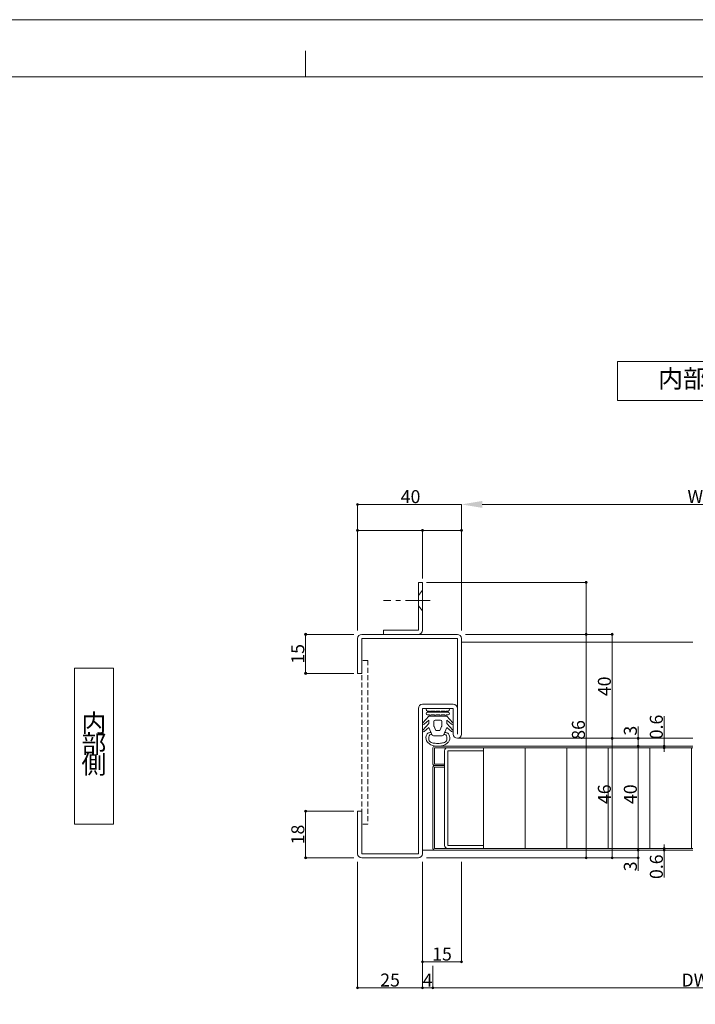
# Model space of a CAD drawing. Units: millimetres. Extents: x 0 to 841, y 0 to 594.
# Drawn here: x 315 to 575, y 215 to 594 of the extents above; entities that cross this region are included whole.
import ezdxf
from ezdxf.enums import TextEntityAlignment as Align

# ---------------------------------------------------------------- set-up
doc = ezdxf.new("R2010")
doc.units = ezdxf.units.MM
doc.header["$LTSCALE"] = 0.3
doc.linetypes.add('CENTER', pattern=[50.8, 31.75, -6.35, 6.35, -6.35])
doc.linetypes.add('HIDDEN', pattern=[9.525, 6.35, -3.175])
doc.layers.add('01_仮想線', color=251, linetype='Continuous', lineweight=13, plot=False)
for name, color, linetype, lineweight in [('02_図枠', 7, 'Continuous', 13), ('03_枠(実線)', 3, 'Continuous', 13), ('04_枠(破線)', 3, 'HIDDEN', 13), ('05_枠(一点鎖線)', 3, 'CENTER', 13), ('11_金物(実線)', 2, 'Continuous', 13), ('20_文字', 6, 'Continuous', 13)]:
    doc.layers.add(name, color=color, linetype=linetype, lineweight=lineweight)
doc.layers.add('23', color=134, linetype='Continuous')
doc.layers.add('24', color=5, linetype='Continuous')
doc.styles.get("Standard").update_dxf_attribs({"font": 'arial.ttf'})
doc.styles.add('文字', font='romans.shx', dxfattribs={"width": 0.7, "bigfont": 'extfont2.shx'})
doc.dimstyles.get("Standard").update_dxf_attribs({"dimtxt": 0.18, "dimasz": 0.18, "dimexe": 0.18, "dimexo": 0.0625, "dimgap": 0.09, "dimtad": 0, "dimtih": 1, "dimtoh": 1, "dimdec": 4, "dimzin": 0, "dimdsep": 46, "dimtxsty": 'Standard', "dimcen": 0.09, "dimadec": 0, "dimazin": 0, "dimtfac": 1, "dimtdec": 4, "dimtofl": 0, "dimtmove": 0, "dimatfit": 3, "dimfxl": 1, "dimtolj": 1, "dimtzin": 0, "dimarcsym": 0})

# ---------------------------------------------------------------- blocks, each defined once
blk = doc.blocks.new('_Origin2')
at = {"color": 0, "linetype": 'ByBlock', "lineweight": -2}
blk.add_line((-0.5, 0), (-1, 0), dxfattribs=at)
for radius in [0.5, 0.25]:
    blk.add_circle((0, 0), radius, dxfattribs=at)
blk = doc.blocks.new('*D41')
at = {"color": 1, "linetype": 'Continuous', "lineweight": 13, "transparency": 16777216}
for p, q in [((443.5, 357.5), (425, 357.5)), ((425, 356.7), (425, 343.3)), ((443.5, 342.5), (425, 342.5))]:
    blk.add_line(p, q, dxfattribs=at)
at = {"layer": 'Defpoints', "color": 0, "linetype": 'Continuous', "transparency": 16777216}
for p in [(445, 357.5), (425, 342.5), (445, 342.5)]:
    blk.add_point(p, dxfattribs=at)
at = {"color": 1, "linetype": 'Continuous', "lineweight": 13, "transparency": 16777216, "xscale": 0.8, "yscale": 0.8, "zscale": 0.8}
for p, rotation in [((425, 357.5), 90), ((425, 342.5), 270)]:
    blk.add_blockref('_Origin2', p, dxfattribs=dict(at, rotation=rotation))
at = {"color": 3, "linetype": 'Continuous', "lineweight": 13, "transparency": 16777216, "insert": (422, 350), "char_height": 5, "attachment_point": 5, "rotation": 90, "style": '文字'}
blk.add_mtext('\\A1;15', dxfattribs=at)
blk = doc.blocks.new('*D42')
at = {"color": 1, "linetype": 'Continuous', "lineweight": 13, "transparency": 16777216}
for p, q in [((443.5, 289.5), (425, 289.5)), ((425, 288.7), (425, 272.3)), ((443.5, 271.5), (425, 271.5))]:
    blk.add_line(p, q, dxfattribs=at)
at = {"layer": 'Defpoints', "color": 0, "linetype": 'Continuous', "transparency": 16777216}
for p in [(445, 289.5), (425, 271.5), (445, 271.5)]:
    blk.add_point(p, dxfattribs=at)
at = {"color": 1, "linetype": 'Continuous', "lineweight": 13, "transparency": 16777216, "xscale": 0.8, "yscale": 0.8, "zscale": 0.8}
for p, rotation in [((425, 289.5), 90), ((425, 271.5), 270)]:
    blk.add_blockref('_Origin2', p, dxfattribs=dict(at, rotation=rotation))
at = {"color": 3, "linetype": 'Continuous', "lineweight": 13, "transparency": 16777216, "insert": (422, 280.5), "char_height": 5, "attachment_point": 5, "rotation": 90, "style": '文字'}
blk.add_mtext('\\A1;18', dxfattribs=at)
blk = doc.blocks.new('*D45')
at = {"color": 1, "linetype": 'Continuous', "lineweight": 13, "transparency": 16777216}
for p, q in [((445, 359), (445, 397.5)), ((445.8, 397.5), (469.2, 397.5)), ((470, 379), (470, 397.5))]:
    blk.add_line(p, q, dxfattribs=at)
at = {"layer": 'Defpoints', "color": 0, "linetype": 'Continuous', "transparency": 16777216}
for p in [(470, 397.5), (470, 377.5), (445, 357.5)]:
    blk.add_point(p, dxfattribs=at)
at = {"color": 1, "linetype": 'Continuous', "lineweight": 13, "transparency": 16777216, "xscale": 0.8, "yscale": 0.8, "zscale": 0.8, "rotation": 180}
blk.add_blockref('_Origin2', (445, 397.5), dxfattribs=at)
at = {"color": 1, "linetype": 'Continuous', "lineweight": 13, "transparency": 16777216, "xscale": 0.8, "yscale": 0.8, "zscale": 0.8}
blk.add_blockref('_Origin2', (470, 397.5), dxfattribs=at)
blk = doc.blocks.new('*D46')
at = {"color": 1, "linetype": 'Continuous', "lineweight": 13, "transparency": 16777216}
for p, q in [((470, 379), (470, 397.5)), ((470.8, 397.5), (484.2, 397.5)), ((485, 359), (485, 397.5))]:
    blk.add_line(p, q, dxfattribs=at)
at = {"layer": 'Defpoints', "color": 0, "linetype": 'Continuous', "transparency": 16777216}
for p in [(485, 397.5), (470, 377.5), (485, 357.5)]:
    blk.add_point(p, dxfattribs=at)
at = {"color": 1, "linetype": 'Continuous', "lineweight": 13, "transparency": 16777216, "xscale": 0.8, "yscale": 0.8, "zscale": 0.8, "rotation": 180}
blk.add_blockref('_Origin2', (470, 397.5), dxfattribs=at)
at = {"color": 1, "linetype": 'Continuous', "lineweight": 13, "transparency": 16777216, "xscale": 0.8, "yscale": 0.8, "zscale": 0.8}
blk.add_blockref('_Origin2', (485, 397.5), dxfattribs=at)
blk = doc.blocks.new('*D47')
at = {"color": 1, "linetype": 'Continuous', "lineweight": 13, "transparency": 16777216}
for p, q in [((445, 359), (445, 407.5)), ((445.8, 407.5), (485, 407.5)), ((485, 359), (485, 407.5))]:
    blk.add_line(p, q, dxfattribs=at)
at = {"layer": 'Defpoints', "color": 0, "linetype": 'Continuous', "transparency": 16777216}
for p in [(485, 407.5), (445, 357.5), (485, 357.5)]:
    blk.add_point(p, dxfattribs=at)
at = {"color": 1, "linetype": 'Continuous', "lineweight": 13, "transparency": 16777216, "xscale": 0.8, "yscale": 0.8, "zscale": 0.8, "rotation": 180}
blk.add_blockref('_Origin2', (445, 407.5), dxfattribs=at)
at = {"color": 3, "linetype": 'Continuous', "lineweight": 13, "transparency": 16777216, "insert": (465.4, 410.5), "char_height": 5, "attachment_point": 5, "style": '文字'}
blk.add_mtext('\\A1;40', dxfattribs=at)
blk = doc.blocks.new('_None')
blk = doc.blocks.new('*D48')
at = {"color": 1, "linetype": 'Continuous', "lineweight": 13, "transparency": 16777216}
for p, q in [((485, 359), (485, 407.5)), ((493, 407.5), (657, 407.5)), ((665, 359), (665, 407.5))]:
    blk.add_line(p, q, dxfattribs=at)
at = {"color": 1, "linetype": 'Continuous', "transparency": 16777216}
for points in [[(493, 408.83), (493, 406.17), (485, 407.5)], [(657, 408.83), (657, 406.17), (665, 407.5)]]:
    blk.add_solid(points, dxfattribs=at)
at = {"layer": 'Defpoints', "color": 0, "linetype": 'Continuous', "transparency": 16777216}
for p in [(665, 407.5), (485, 357.5), (665, 357.5)]:
    blk.add_point(p, dxfattribs=at)
at = {"color": 3, "linetype": 'Continuous', "lineweight": 13, "transparency": 16777216, "insert": (575, 410.5), "char_height": 5, "attachment_point": 5, "style": '文字'}
blk.add_mtext('\\A1;W', dxfattribs=at)
blk = doc.blocks.new('*D52')
at = {"color": 1, "linetype": 'Continuous', "lineweight": 13, "transparency": 16777216}
for p, q in [((470, 270), (470, 231.5)), ((485, 270), (485, 231.5)), ((470.8, 231.5), (484.2, 231.5))]:
    blk.add_line(p, q, dxfattribs=at)
at = {"layer": 'Defpoints', "color": 0, "linetype": 'Continuous', "transparency": 16777216}
for p in [(470, 271.5), (485, 271.5), (485, 231.5)]:
    blk.add_point(p, dxfattribs=at)
at = {"color": 1, "linetype": 'Continuous', "lineweight": 13, "transparency": 16777216, "xscale": 0.8, "yscale": 0.8, "zscale": 0.8, "rotation": 180}
blk.add_blockref('_Origin2', (470, 231.5), dxfattribs=at)
at = {"color": 1, "linetype": 'Continuous', "lineweight": 13, "transparency": 16777216, "xscale": 0.8, "yscale": 0.8, "zscale": 0.8}
blk.add_blockref('_Origin2', (485, 231.5), dxfattribs=at)
at = {"color": 3, "linetype": 'Continuous', "lineweight": 13, "transparency": 16777216, "insert": (477.5, 234.5), "char_height": 5, "attachment_point": 5, "style": '文字'}
blk.add_mtext('\\A1;15', dxfattribs=at)
blk = doc.blocks.new('*D54')
at = {"color": 1, "linetype": 'Continuous', "lineweight": 13, "transparency": 16777216}
for p, q in [((445, 270), (445, 221.5)), ((470, 270), (470, 221.5)), ((445.8, 221.5), (469.2, 221.5))]:
    blk.add_line(p, q, dxfattribs=at)
at = {"layer": 'Defpoints', "color": 0, "linetype": 'Continuous', "transparency": 16777216}
for p in [(445, 271.5), (470, 271.5), (470, 221.5)]:
    blk.add_point(p, dxfattribs=at)
at = {"color": 1, "linetype": 'Continuous', "lineweight": 13, "transparency": 16777216, "xscale": 0.8, "yscale": 0.8, "zscale": 0.8, "rotation": 180}
blk.add_blockref('_Origin2', (445, 221.5), dxfattribs=at)
at = {"color": 1, "linetype": 'Continuous', "lineweight": 13, "transparency": 16777216, "xscale": 0.8, "yscale": 0.8, "zscale": 0.8}
blk.add_blockref('_Origin2', (470, 221.5), dxfattribs=at)
at = {"color": 3, "linetype": 'Continuous', "lineweight": 13, "transparency": 16777216, "insert": (457.5, 224.5), "char_height": 5, "attachment_point": 5, "style": '文字'}
blk.add_mtext('\\A1;25', dxfattribs=at)
blk = doc.blocks.new('*D55')
at = {"color": 1, "linetype": 'Continuous', "lineweight": 13, "transparency": 16777216}
for p, q in [((470, 260), (470, 221.5)), ((474, 230), (474, 221.5)), ((470.8, 221.5), (473.2, 221.5))]:
    blk.add_line(p, q, dxfattribs=at)
at = {"layer": 'Defpoints', "color": 0, "linetype": 'Continuous', "transparency": 16777216}
for p in [(470, 261.5), (474, 231.5), (474, 221.5)]:
    blk.add_point(p, dxfattribs=at)
at = {"color": 1, "linetype": 'Continuous', "lineweight": 13, "transparency": 16777216, "xscale": 0.8, "yscale": 0.8, "zscale": 0.8, "rotation": 180}
blk.add_blockref('_Origin2', (470, 221.5), dxfattribs=at)
at = {"color": 1, "linetype": 'Continuous', "lineweight": 13, "transparency": 16777216, "xscale": 0.8, "yscale": 0.8, "zscale": 0.8}
blk.add_blockref('_Origin2', (474, 221.5), dxfattribs=at)
at = {"color": 3, "linetype": 'Continuous', "lineweight": 13, "transparency": 16777216, "insert": (472, 224.5), "char_height": 5, "attachment_point": 5, "style": '文字'}
blk.add_mtext('\\A1;4', dxfattribs=at)
blk = doc.blocks.new('*D56')
at = {"color": 1, "linetype": 'Continuous', "lineweight": 13, "transparency": 16777216}
for p, q in [((474, 230), (474, 221.5)), ((676, 230), (676, 221.5)), ((474.8, 221.5), (675.2, 221.5))]:
    blk.add_line(p, q, dxfattribs=at)
at = {"layer": 'Defpoints', "color": 0, "linetype": 'Continuous', "transparency": 16777216}
for p in [(474, 231.5), (676, 231.5), (676, 221.5)]:
    blk.add_point(p, dxfattribs=at)
at = {"color": 1, "linetype": 'Continuous', "lineweight": 13, "transparency": 16777216, "xscale": 0.8, "yscale": 0.8, "zscale": 0.8, "rotation": 180}
blk.add_blockref('_Origin2', (474, 221.5), dxfattribs=at)
at = {"color": 1, "linetype": 'Continuous', "lineweight": 13, "transparency": 16777216, "xscale": 0.8, "yscale": 0.8, "zscale": 0.8}
blk.add_blockref('_Origin2', (676, 221.5), dxfattribs=at)
at = {"color": 3, "linetype": 'Continuous', "lineweight": 13, "transparency": 16777216, "insert": (575, 224.5), "char_height": 5, "attachment_point": 5, "style": '文字'}
blk.add_mtext('\\A1;DW', dxfattribs=at)
blk = doc.blocks.new('*D59')
at = {"color": 1, "linetype": 'Continuous', "lineweight": 13, "transparency": 16777216}
for p, q in [((563, 315.3), (563, 326.03)), ((571.5, 314.5), (563, 314.5)), ((563, 313.9), (563, 314.5)), ((572, 313.9), (563, 313.9)), ((563, 313.1), (563, 312.3))]:
    blk.add_line(p, q, dxfattribs=at)
at = {"layer": 'Defpoints', "color": 0, "linetype": 'Continuous', "transparency": 16777216}
for p in [(573, 314.5), (563, 313.9), (573.5, 313.9)]:
    blk.add_point(p, dxfattribs=at)
at = {"color": 1, "linetype": 'Continuous', "lineweight": 13, "transparency": 16777216, "xscale": 0.8, "yscale": 0.8, "zscale": 0.8}
for p, rotation in [((563, 314.5), 270), ((563, 313.9), 90)]:
    blk.add_blockref('_Origin2', p, dxfattribs=dict(at, rotation=rotation))
at = {"color": 3, "linetype": 'Continuous', "lineweight": 13, "transparency": 16777216, "insert": (560, 321.87), "char_height": 5, "attachment_point": 5, "rotation": 90, "style": '文字'}
blk.add_mtext('\\A1;0.6', dxfattribs=at)
blk = doc.blocks.new('*D60')
at = {"color": 1, "linetype": 'Continuous', "lineweight": 13, "transparency": 16777216}
for p, q in [((563, 275.9), (563, 276.7)), ((572, 275.1), (563, 275.1)), ((563, 275.1), (563, 274.5)), ((571.5, 274.5), (563, 274.5)), ((563, 273.7), (563, 263.93))]:
    blk.add_line(p, q, dxfattribs=at)
at = {"layer": 'Defpoints', "color": 0, "linetype": 'Continuous', "transparency": 16777216}
for p in [(563, 274.5), (573, 274.5), (573.5, 275.1)]:
    blk.add_point(p, dxfattribs=at)
at = {"color": 1, "linetype": 'Continuous', "lineweight": 13, "transparency": 16777216, "xscale": 0.8, "yscale": 0.8, "zscale": 0.8}
for p, rotation in [((563, 275.1), 270), ((563, 274.5), 90)]:
    blk.add_blockref('_Origin2', p, dxfattribs=dict(at, rotation=rotation))
at = {"color": 3, "linetype": 'Continuous', "lineweight": 13, "transparency": 16777216, "insert": (560, 268.09), "char_height": 5, "attachment_point": 5, "rotation": 90, "style": '文字'}
blk.add_mtext('\\A1;0.6', dxfattribs=at)
blk = doc.blocks.new('*D61')
at = {"color": 1, "linetype": 'Continuous', "lineweight": 13, "transparency": 16777216}
for p, q in [((491.5, 274.5), (553, 274.5)), ((553, 273.7), (553, 272.3)), ((471.5, 271.5), (553, 271.5)), ((553, 271.5), (553, 266.57))]:
    blk.add_line(p, q, dxfattribs=at)
at = {"layer": 'Defpoints', "color": 0, "linetype": 'Continuous', "transparency": 16777216}
for p in [(490, 274.5), (470, 271.5), (553, 271.5)]:
    blk.add_point(p, dxfattribs=at)
at = {"color": 1, "linetype": 'Continuous', "lineweight": 13, "transparency": 16777216, "xscale": 0.8, "yscale": 0.8, "zscale": 0.8}
for p, rotation in [((553, 274.5), 90), ((553, 271.5), 270)]:
    blk.add_blockref('_Origin2', p, dxfattribs=dict(at, rotation=rotation))
at = {"color": 3, "linetype": 'Continuous', "lineweight": 13, "transparency": 16777216, "insert": (550, 268.24), "char_height": 5, "attachment_point": 5, "rotation": 90, "style": '文字'}
blk.add_mtext('\\A1;3', dxfattribs=at)
blk = doc.blocks.new('*D62')
at = {"color": 1, "linetype": 'Continuous', "lineweight": 13, "transparency": 16777216}
for p, q in [((491.5, 314.5), (553, 314.5)), ((553, 313.7), (553, 275.3)), ((471.5, 274.5), (553, 274.5))]:
    blk.add_line(p, q, dxfattribs=at)
at = {"layer": 'Defpoints', "color": 0, "linetype": 'Continuous', "transparency": 16777216}
for p in [(490, 314.5), (470, 274.5), (553, 274.5)]:
    blk.add_point(p, dxfattribs=at)
at = {"color": 1, "linetype": 'Continuous', "lineweight": 13, "transparency": 16777216, "xscale": 0.8, "yscale": 0.8, "zscale": 0.8}
for p, rotation in [((553, 314.5), 90), ((553, 274.5), 270)]:
    blk.add_blockref('_Origin2', p, dxfattribs=dict(at, rotation=rotation))
at = {"color": 3, "linetype": 'Continuous', "lineweight": 13, "transparency": 16777216, "insert": (550, 296), "char_height": 5, "attachment_point": 5, "rotation": 90, "style": '文字'}
blk.add_mtext('\\A1;40', dxfattribs=at)
blk = doc.blocks.new('*D63')
at = {"color": 1, "linetype": 'Continuous', "lineweight": 13, "transparency": 16777216}
for p, q in [((553, 317.5), (553, 322.1)), ((477.4, 314.5), (553, 314.5)), ((491.5, 317.5), (553, 317.5)), ((553, 315.3), (553, 316.7))]:
    blk.add_line(p, q, dxfattribs=at)
at = {"layer": 'Defpoints', "color": 0, "linetype": 'Continuous', "transparency": 16777216}
for p in [(475.9, 314.5), (490, 317.5), (553, 314.5)]:
    blk.add_point(p, dxfattribs=at)
at = {"color": 1, "linetype": 'Continuous', "lineweight": 13, "transparency": 16777216, "xscale": 0.8, "yscale": 0.8, "zscale": 0.8}
for p, rotation in [((553, 317.5), 90), ((553, 314.5), 270)]:
    blk.add_blockref('_Origin2', p, dxfattribs=dict(at, rotation=rotation))
at = {"color": 3, "linetype": 'Continuous', "lineweight": 13, "transparency": 16777216, "insert": (550, 320.44), "char_height": 5, "attachment_point": 5, "rotation": 90, "style": '文字'}
blk.add_mtext('\\A1;3', dxfattribs=at)
blk = doc.blocks.new('*D64')
at = {"color": 1, "linetype": 'Continuous', "lineweight": 13, "transparency": 16777216}
for p, q in [((484.9, 317.5), (543, 317.5)), ((543, 316.7), (543, 272.3)), ((471.5, 271.5), (543, 271.5))]:
    blk.add_line(p, q, dxfattribs=at)
at = {"layer": 'Defpoints', "color": 0, "linetype": 'Continuous', "transparency": 16777216}
for p in [(483.4, 317.5), (470, 271.5), (543, 271.5)]:
    blk.add_point(p, dxfattribs=at)
at = {"color": 1, "linetype": 'Continuous', "lineweight": 13, "transparency": 16777216, "xscale": 0.8, "yscale": 0.8, "zscale": 0.8}
for p, rotation in [((543, 317.5), 90), ((543, 271.5), 270)]:
    blk.add_blockref('_Origin2', p, dxfattribs=dict(at, rotation=rotation))
at = {"color": 3, "linetype": 'Continuous', "lineweight": 13, "transparency": 16777216, "insert": (540, 296), "char_height": 5, "attachment_point": 5, "rotation": 90, "style": '文字'}
blk.add_mtext('\\A1;46', dxfattribs=at)
blk = doc.blocks.new('*D65')
at = {"color": 1, "linetype": 'Continuous', "lineweight": 13, "transparency": 16777216}
for p, q in [((486.5, 357.5), (543, 357.5)), ((543, 356.7), (543, 318.3)), ((484.9, 317.5), (543, 317.5))]:
    blk.add_line(p, q, dxfattribs=at)
at = {"layer": 'Defpoints', "color": 0, "linetype": 'Continuous', "transparency": 16777216}
for p in [(485, 357.5), (483.4, 317.5), (543, 317.5)]:
    blk.add_point(p, dxfattribs=at)
at = {"color": 1, "linetype": 'Continuous', "lineweight": 13, "transparency": 16777216, "xscale": 0.8, "yscale": 0.8, "zscale": 0.8}
for p, rotation in [((543, 357.5), 90), ((543, 317.5), 270)]:
    blk.add_blockref('_Origin2', p, dxfattribs=dict(at, rotation=rotation))
at = {"color": 3, "linetype": 'Continuous', "lineweight": 13, "transparency": 16777216, "insert": (540, 337.5), "char_height": 5, "attachment_point": 5, "rotation": 90, "style": '文字'}
blk.add_mtext('\\A1;40', dxfattribs=at)
blk = doc.blocks.new('*D66')
at = {"color": 1, "linetype": 'Continuous', "lineweight": 13, "transparency": 16777216}
for p, q in [((486.5, 357.5), (533, 357.5)), ((533, 356.7), (533, 272.3)), ((471.5, 271.5), (533, 271.5))]:
    blk.add_line(p, q, dxfattribs=at)
at = {"layer": 'Defpoints', "color": 0, "linetype": 'Continuous', "transparency": 16777216}
for p in [(485, 357.5), (470, 271.5), (533, 271.5)]:
    blk.add_point(p, dxfattribs=at)
at = {"color": 1, "linetype": 'Continuous', "lineweight": 13, "transparency": 16777216, "xscale": 0.8, "yscale": 0.8, "zscale": 0.8}
for p, rotation in [((533, 357.5), 90), ((533, 271.5), 270)]:
    blk.add_blockref('_Origin2', p, dxfattribs=dict(at, rotation=rotation))
at = {"color": 3, "linetype": 'Continuous', "lineweight": 13, "transparency": 16777216, "insert": (530, 320.73), "char_height": 5, "attachment_point": 5, "rotation": 90, "style": '文字'}
blk.add_mtext('\\A1;86', dxfattribs=at)
blk = doc.blocks.new('*D67')
at = {"color": 1, "linetype": 'Continuous', "lineweight": 13, "transparency": 16777216}
for p, q in [((471.5, 377.5), (533, 377.5)), ((533, 376.7), (533, 358.3)), ((486.5, 357.5), (533, 357.5))]:
    blk.add_line(p, q, dxfattribs=at)
at = {"layer": 'Defpoints', "color": 0, "linetype": 'Continuous', "transparency": 16777216}
for p in [(470, 377.5), (485, 357.5), (533, 357.5)]:
    blk.add_point(p, dxfattribs=at)
at = {"color": 1, "linetype": 'Continuous', "lineweight": 13, "transparency": 16777216, "xscale": 0.8, "yscale": 0.8, "zscale": 0.8}
for p, rotation in [((533, 377.5), 90), ((533, 357.5), 270)]:
    blk.add_blockref('_Origin2', p, dxfattribs=dict(at, rotation=rotation))
at = {"color": 3, "linetype": 'Continuous', "lineweight": 13, "transparency": 16777216, "insert": (530, 367.5), "char_height": 5, "attachment_point": 5, "rotation": 90, "style": '文字'}
blk.add_mtext('\\A1;\u3000', dxfattribs=at)
blk = doc.blocks.new('A$C7E2D602C')
at = {"layer": '11_金物(実線)'}
for points in [[(8.69, 9.4), (6.16, 11.69)], [(8.96, 0.11), (11.49, 2.4), (11.49, 9.4), (8.96, 11.69)], [(3.99, 7.6), (3.99, 4.2)], [(5.59, 11.14), (7.19, 9.4), (4.25, 8.04)], [(8.39, 11.14), (9.99, 9.4), (8.69, 9.4)], [(11.56, 8.99), (11.99, 9.15), (11.99, 9.9)], [(11.56, 6.99), (11.99, 7.15), (11.99, 8.65), (11.56, 8.81)], [(12.99, 9.9), (12.99, 1.9)], [(13.06, 8.99), (13.49, 9.15), (13.49, 9.9)], [(13.06, 6.99), (13.49, 7.15), (13.49, 8.65), (13.06, 8.81)], [(14.49, 9.9), (14.49, 1.9)], [(5.99, 6.4), (5.99, 5.4)], [(7.58, 7.34), (6.25, 6.84)], [(6.25, 4.96), (7.58, 4.46)], [(9.49, 7.4), (7.82, 7.4)], [(7.82, 4.4), (9.49, 4.4)], [(9.99, 4.9), (9.99, 6.9)], [(11.56, 4.99), (11.99, 5.15), (11.99, 6.65), (11.56, 6.81)], [(11.56, 2.99), (11.99, 3.15), (11.99, 4.65), (11.56, 4.81)], [(13.06, 4.99), (13.49, 5.15), (13.49, 6.65), (13.06, 6.81)], [(13.06, 2.99), (13.49, 3.15), (13.49, 4.65), (13.06, 4.81)], [(4.25, 3.76), (7.19, 2.4), (5.59, 0.66)], [(6.16, 0.11), (8.69, 2.4), (9.99, 2.4), (8.39, 0.66)], [(11.99, 1.9), (11.99, 2.65), (11.56, 2.81)], [(13.49, 1.9), (13.49, 2.65), (13.06, 2.81)]]:
    blk.add_lwpolyline(points, dxfattribs=at)
for centre, radius, start, end in [((5.89, 11.4), 0.4, 46.5677, 221.0799), ((8.69, 11.4), 0.4, 46.5677, 221.0799), ((7.49, 5.9), 7.5, 158.9606, 201.0394), ((4.83, 6.39), 4.86, 133.3467, 153.1281), ((2.93, 7.65), 1.79, 137.8246, 192.1972), ((3.09, 7.93), 2.56, 71.5059, 128.721), ((1.17, 9.52), 0.8, 302.5933, 325.8704), ((2.5, 8.63), 0.8, 106.1858, 145.8704), ((2.96, -4.22), 13.63, 87.7571, 92.8656), ((3.47, 8.38), 1.02, 346.3166, 89.1506), ((3.49, 8.4), 2, 44.5057, 78.0729), ((4.49, 7.6), 0.5, 118.1786, 180), ((4.35, 9.24), 0.8, 357.3928, 44.5057), ((5.79, 9.19), 0.643, 178.9545, 243.3778), ((11.59, 8.9), 0.1, 109.7658, 250.2342), ((12.49, 9.9), 0.5, 0, 180), ((13.09, 8.9), 0.1, 109.7658, 250.2342), ((13.99, 9.9), 0.5, 0, 180), ((4.49, 5.9), 3.5, 162.5933, 180), ((4.49, 5.9), 3.5, 180, 197.4067), ((0.39, 7.19), 0.8, 342.5933, 5.8704), ((0.39, 4.62), 0.8, 354.1296, 17.4067), ((4.02, 4.44), 2.84, 178.0908, 211.715), ((4.49, 4.2), 0.5, 180, 241.8214), ((6.49, 6.4), 0.5, 118.1786, 180), ((6.49, 5.4), 0.5, 180, 241.8214), ((7.82, 6.9), 0.5, 90, 118.1786), ((7.82, 4.9), 0.5, 241.8214, 270), ((9.49, 6.9), 0.5, 0, 90), ((9.49, 4.9), 0.5, 270, 0), ((11.59, 6.9), 0.1, 109.7658, 250.2342), ((11.59, 4.9), 0.1, 109.7658, 250.2342), ((13.09, 6.9), 0.1, 109.7658, 250.2342), ((13.09, 4.9), 0.1, 109.7658, 250.2342), ((4.83, 5.4), 4.86, 206.8688, 226.6564), ((3.08, 3.89), 2.58, 231.854, 287.8618), ((1.83, 3.09), 0.259, 211.4341, 247.0835), ((1.46, 2.5), 0.438, 31.5733, 53.2575), ((2.5, 3.17), 0.8, 214.1296, 253.8142), ((2.96, 16.02), 13.63, 267.1344, 272.2429), ((3.49, 3.4), 0.997, 269.9976, 17.3412), ((3.49, 3.4), 2, 281.1026, 315.4943), ((4.35, 2.56), 0.8, 315.4943, 2.6072), ((5.75, 2.6), 0.61, 111.0452, 180.1221), ((5.89, 0.4), 0.4, 138.9201, 313.4323), ((8.69, 0.4), 0.4, 138.9201, 313.4323), ((11.59, 2.9), 0.1, 109.7658, 250.2342), ((12.49, 1.9), 0.5, 180, 0), ((13.09, 2.9), 0.1, 109.7658, 250.2342), ((13.99, 1.9), 0.5, 180, 0)]:
    blk.add_arc(centre, radius, start, end, dxfattribs=at)

msp = doc.modelspace()

# ---------------------------------------------------------------- linework, layer by layer
at = {"layer": '01_仮想線'}
msp.add_lwpolyline([(841, 0), (841, 594), (0, 594), (0, 0)], close=True, dxfattribs=at)
at = {"layer": '02_図枠'}
for p, q in [((425, 572), (425, 582)), ((810, 572), (40, 572))]:
    msp.add_line(p, q, dxfattribs=at)
at = {"layer": '03_枠(実線)'}
for p, q in [((468.4, 359.1), (468.4, 377.5)), ((468.4, 377.5), (470, 377.5)), ((470, 359.1), (470, 377.5)), ((468.4, 372.5), (470, 374.5)), ((468.4, 368.5), (470, 366.5)), ((446.6, 357.5), (483.4, 357.5)), ((455, 359.1), (468.4, 359.1)), ((455, 359.1), (455, 357.5)), ((445, 342.5), (445, 355.9)), ((446.6, 342.5), (446.6, 355.9)), ((446.6, 355.9), (483.4, 355.9)), ((483.4, 355.9), (483.4, 319.1)), ((485, 355.9), (485, 319.1)), ((485, 354.5), (574, 354.5)), ((445, 342.5), (446.6, 342.5)), ((481.8, 330.6), (470, 330.6)), ((468.4, 329), (468.4, 273.1)), ((481.8, 329), (470, 329)), ((470, 329), (470, 273.1)), ((481.8, 319.1), (481.8, 329)), ((483.4, 317.5), (574, 317.5)), ((445, 289.5), (446.6, 289.5)), ((445, 289.5), (445, 273.1)), ((446.6, 273.1), (446.6, 289.5)), ((468.4, 273.1), (446.6, 273.1)), ((470, 274.5), (574, 274.5)), ((446.6, 271.5), (468.4, 271.5))]:
    msp.add_line(p, q, dxfattribs=at)
for centre, start, end in [((446.6, 355.9), 90, 180), ((468.4, 359.1), 270, 0), ((483.4, 355.9), 0, 90), ((470, 329), 90, 180), ((481.8, 329), 0, 90), ((483.4, 319.1), 180, 0), ((446.6, 273.1), 180, 270), ((468.4, 273.1), 270, 0)]:
    msp.add_arc(centre, 1.6, start, end, dxfattribs=at)
at = {"layer": '04_枠(破線)'}
for p, q in [((446.6, 347.5), (446.6, 284.5)), ((448.9, 347.5), (446.6, 347.5)), ((448.9, 347.5), (448.9, 284.5)), ((448.9, 284.5), (446.6, 284.5))]:
    msp.add_line(p, q, dxfattribs=at)
at = {"layer": '05_枠(一点鎖線)'}
msp.add_line((473, 370.5), (455, 370.5), dxfattribs=at)
at = {"layer": '20_文字'}
for points in [[(545, 462.5), (605, 462.5), (605, 447.5), (545, 447.5)], [(336, 284.5), (336, 344.5), (351, 344.5), (351, 284.5)]]:
    msp.add_lwpolyline(points, close=True, dxfattribs=at)
at = {"layer": '23', "color": 134, "linetype": 'Continuous', "lineweight": 13}
msp.add_line((485, 317.5), (483.4, 317.5), dxfattribs=at)
at = {"layer": '24', "color": 5, "linetype": 'Continuous', "lineweight": 13}
for p, q in [((574, 314.5), (474.6, 314.5)), ((474, 313.9), (474, 307.6)), ((474.6, 313.9), (474.6, 307.6)), ((574, 313.9), (474.6, 313.9)), ((478.5, 312.7), (478.5, 276.3)), ((479.7, 312.7), (479.7, 276.3)), ((493.5, 312.7), (479.7, 312.7)), ((493.5, 313.9), (493.5, 275.1)), ((509.5, 313.9), (509.5, 275.1)), ((525.5, 313.9), (525.5, 275.1)), ((541.5, 313.9), (541.5, 275.1)), ((557.5, 313.9), (557.5, 275.1)), ((573.5, 313.9), (573.5, 275.1)), ((478.5, 307.6), (474.6, 307.6)), ((478.5, 307), (474.6, 307)), ((474, 306.4), (474, 275.1)), ((474.6, 306.4), (474.6, 275.1)), ((478.5, 306.4), (474.6, 306.4)), ((474.6, 275.1), (574, 275.1)), ((474.6, 274.5), (574, 274.5)), ((474.6, 274.5), (574, 274.5)), ((479.7, 276.3), (493.5, 276.3))]:
    msp.add_line(p, q, dxfattribs=at)
for centre, radius, start, end in [((474.6, 313.9), 0.6, 90, 180), ((479.7, 312.7), 1.2, 90, 180), ((474.6, 307.6), 0.6, 180, 270), ((474.6, 306.4), 0.6, 90, 180), ((474.6, 275.1), 0.6, 180, 270), ((479.7, 276.3), 1.2, 180, 270)]:
    msp.add_arc(centre, radius, start, end, dxfattribs=at)

# ---------------------------------------------------------------- block references
at = {"layer": '11_金物(実線)', "rotation": 90}
msp.add_blockref('A$C7E2D602C', (481.8, 314.51), dxfattribs=at)

# ---------------------------------------------------------------- texts
at = {"layer": '20_文字', "style": '文字'}
for s, p in [('内部側', (575, 455)), ('内', (343.5, 322.5)), ('部', (343.5, 314.5)), ('側', (343.5, 306.5))]:
    msp.add_text(s, height=7, dxfattribs=at).set_placement(p, align=Align.MIDDLE)

# ---------------------------------------------------------------- dimensions: what is measured, and where the dimension line sits
at = {"linetype": 'Continuous', "lineweight": 13}
for base, p1, p2, override, picture, middle in [((485, 407.5), (445, 357.5), (485, 357.5), {"dimtxt": 5, "dimasz": 0.8, "dimexe": 0, "dimexo": 1.5, "dimgap": 0.5, "dimtad": 3, "dimtih": 0, "dimtoh": 0, "dimdec": 2, "dimzin": 8, "dimtxsty": '文字', "dimblk1": 'Origin2', "dimblk2": 'None', "dimsah": 1, "dimclrd": 1, "dimclre": 1, "dimclrt": 3, "dimtfac": 0.5, "dimtdec": 2, "dimtofl": 1, "dimatfit": 2, "dimldrblk": 'Origin2', "dimtvp": 0.7, "dimtzin": 8, "dimlwd": 13, "dimlwe": 13}, '*D47', (465.4, 410.5)), ((470, 221.5), (445, 271.5), (470, 271.5), {"dimtxt": 5, "dimasz": 0.8, "dimexe": 0, "dimexo": 1.5, "dimgap": 0.5, "dimtad": 3, "dimtih": 0, "dimtoh": 0, "dimdec": 2, "dimzin": 8, "dimtxsty": '文字', "dimblk": 'Origin2', "dimclrd": 1, "dimclre": 1, "dimclrt": 3, "dimtfac": 0.5, "dimtdec": 2, "dimtofl": 1, "dimatfit": 2, "dimldrblk": 'Origin2', "dimtvp": 0.7, "dimtzin": 8, "dimlwd": 13, "dimlwe": 13}, '*D54', (457.5, 224.5)), ((485, 231.5), (470, 271.5), (485, 271.5), {"dimtxt": 5, "dimasz": 0.8, "dimexe": 0, "dimexo": 1.5, "dimgap": 0.5, "dimtad": 3, "dimtih": 0, "dimtoh": 0, "dimdec": 2, "dimzin": 8, "dimtxsty": '文字', "dimblk": 'Origin2', "dimclrd": 1, "dimclre": 1, "dimclrt": 3, "dimtfac": 0.5, "dimtdec": 2, "dimtofl": 1, "dimatfit": 2, "dimldrblk": 'Origin2', "dimtvp": 0.7, "dimtzin": 8, "dimlwd": 13, "dimlwe": 13}, '*D52', (477.5, 234.5)), ((474, 221.5), (470, 261.5), (474, 231.5), {"dimtxt": 5, "dimasz": 0.8, "dimexe": 0, "dimexo": 1.5, "dimgap": 0.5, "dimtad": 3, "dimtih": 0, "dimtoh": 0, "dimdec": 2, "dimzin": 8, "dimtxsty": '文字', "dimblk": 'Origin2', "dimclrd": 1, "dimclre": 1, "dimclrt": 3, "dimtfac": 0.5, "dimtdec": 2, "dimtofl": 1, "dimatfit": 2, "dimldrblk": 'Origin2', "dimtvp": 0.7, "dimtzin": 8, "dimlwd": 13, "dimlwe": 13}, '*D55', (472, 224.5))]:
    dim = msp.add_linear_dim(base=base, p1=p1, p2=p2, dimstyle='Standard', override=override, dxfattribs=at)
    dim.commit()
    dim.dimension.update_dxf_attribs({"geometry": picture, "text_midpoint": middle})
for base, p1, p2, text, override, picture, middle in [((665, 407.5), (485, 357.5), (665, 357.5), 'W', {"dimtxt": 5, "dimasz": 8, "dimexe": 0, "dimexo": 1.5, "dimgap": 0.5, "dimtad": 3, "dimtih": 0, "dimtoh": 0, "dimdec": 2, "dimzin": 8, "dimtxsty": '文字', "dimsah": 1, "dimclrd": 1, "dimclre": 1, "dimclrt": 3, "dimtfac": 0.5, "dimtdec": 2, "dimtofl": 1, "dimatfit": 2, "dimldrblk": 'Origin2', "dimtvp": 0.7, "dimtzin": 8, "dimlwd": 13, "dimlwe": 13}, '*D48', (575, 410.5)), ((470, 397.5), (445, 357.5), (470, 377.5), ' ', {"dimtxt": 5, "dimasz": 0.8, "dimexe": 0, "dimexo": 1.5, "dimgap": 0.5, "dimtad": 3, "dimtih": 0, "dimtoh": 0, "dimdec": 2, "dimzin": 8, "dimtxsty": '文字', "dimblk": 'Origin2', "dimclrd": 1, "dimclre": 1, "dimclrt": 3, "dimtfac": 0.5, "dimtdec": 2, "dimtofl": 1, "dimatfit": 2, "dimldrblk": 'Origin2', "dimtvp": 0.7, "dimtzin": 8, "dimlwd": 13, "dimlwe": 13}, '*D45', (457.5, 397.5)), ((485, 397.5), (470, 377.5), (485, 357.5), ' ', {"dimtxt": 5, "dimasz": 0.8, "dimexe": 0, "dimexo": 1.5, "dimgap": 0.5, "dimtad": 3, "dimtih": 0, "dimtoh": 0, "dimdec": 2, "dimzin": 8, "dimtxsty": '文字', "dimblk": 'Origin2', "dimclrd": 1, "dimclre": 1, "dimclrt": 3, "dimtfac": 0.5, "dimtdec": 2, "dimtofl": 1, "dimtmove": 1, "dimatfit": 2, "dimldrblk": 'Origin2', "dimtvp": 0.7, "dimtzin": 8, "dimlwd": 13, "dimlwe": 13}, '*D46', (477.5, 397.5)), ((676, 221.5), (474, 231.5), (676, 231.5), 'DW', {"dimtxt": 5, "dimasz": 0.8, "dimexe": 0, "dimexo": 1.5, "dimgap": 0.5, "dimtad": 3, "dimtih": 0, "dimtoh": 0, "dimdec": 2, "dimzin": 8, "dimtxsty": '文字', "dimblk": 'Origin2', "dimclrd": 1, "dimclre": 1, "dimclrt": 3, "dimtfac": 0.5, "dimtdec": 2, "dimtofl": 1, "dimatfit": 2, "dimldrblk": 'Origin2', "dimtvp": 0.7, "dimtzin": 8, "dimlwd": 13, "dimlwe": 13}, '*D56', (575, 224.5))]:
    dim = msp.add_linear_dim(base=base, p1=p1, p2=p2, text=text, dimstyle='Standard', override=override, dxfattribs=at)
    dim.commit()
    dim.dimension.update_dxf_attribs({"geometry": picture, "text_midpoint": middle})
dim = msp.add_linear_dim(base=(533, 357.5), p1=(470, 377.5), p2=(485, 357.5), angle=90, text='\u3000', dimstyle='Standard', override={"dimtxt": 5, "dimasz": 0.8, "dimexe": 0, "dimexo": 1.5, "dimgap": 0.5, "dimtad": 3, "dimtih": 0, "dimtoh": 0, "dimdec": 2, "dimzin": 8, "dimtxsty": '文字', "dimblk": 'Origin2', "dimclrd": 1, "dimclre": 1, "dimclrt": 3, "dimtfac": 0.5, "dimtdec": 2, "dimtofl": 1, "dimatfit": 2, "dimldrblk": 'Origin2', "dimtvp": 0.7, "dimtzin": 8, "dimlwd": 13, "dimlwe": 13}, dxfattribs=at)
dim.commit()
dim.dimension.update_dxf_attribs({"geometry": '*D67', "text_midpoint": (533, 367.5), "dimtype": 160})
for base, p1, p2, picture, middle in [((425, 342.5), (445, 357.5), (445, 342.5), '*D41', (422, 350)), ((425, 271.5), (445, 289.5), (445, 271.5), '*D42', (422, 280.5))]:
    dim = msp.add_linear_dim(base=base, p1=p1, p2=p2, angle=90, dimstyle='Standard', override={"dimtxt": 5, "dimasz": 0.8, "dimexe": 0, "dimexo": 1.5, "dimgap": 0.5, "dimtad": 3, "dimtih": 0, "dimtoh": 0, "dimdec": 2, "dimzin": 8, "dimtxsty": '文字', "dimblk": 'Origin2', "dimclrd": 1, "dimclre": 1, "dimclrt": 3, "dimtfac": 0.5, "dimtdec": 2, "dimtofl": 1, "dimatfit": 2, "dimldrblk": 'Origin2', "dimtvp": 0.7, "dimtzin": 8, "dimlwd": 13, "dimlwe": 13}, dxfattribs=at)
    dim.commit()
    dim.dimension.update_dxf_attribs({"geometry": picture, "text_midpoint": middle})
for base, p1, p2, picture, middle in [((533, 271.5), (485, 357.5), (470, 271.5), '*D66', (533, 320.726)), ((543, 317.5), (485, 357.5), (483.4, 317.5), '*D65', (543, 337.5)), ((563, 313.9), (573, 314.5), (573.5, 313.9), '*D59', (563, 321.867)), ((553, 314.5), (490, 317.5), (475.905, 314.5), '*D63', (553, 320.437)), ((543, 271.5), (483.4, 317.5), (470, 271.5), '*D64', (543, 296)), ((553, 274.5), (490, 314.5), (470, 274.5), '*D62', (553, 296)), ((563, 274.5), (573.5, 275.1), (573, 274.5), '*D60', (563, 268.092)), ((553, 271.5), (490, 274.5), (470, 271.5), '*D61', (553, 268.236))]:
    dim = msp.add_linear_dim(base=base, p1=p1, p2=p2, angle=90, dimstyle='Standard', override={"dimtxt": 5, "dimasz": 0.8, "dimexe": 0, "dimexo": 1.5, "dimgap": 0.5, "dimtad": 3, "dimtih": 0, "dimtoh": 0, "dimdec": 2, "dimzin": 8, "dimtxsty": '文字', "dimblk": 'Origin2', "dimclrd": 1, "dimclre": 1, "dimclrt": 3, "dimtfac": 0.5, "dimtdec": 2, "dimtofl": 1, "dimatfit": 2, "dimldrblk": 'Origin2', "dimtvp": 0.7, "dimtzin": 8, "dimlwd": 13, "dimlwe": 13}, dxfattribs=at)
    dim.commit()
    dim.dimension.update_dxf_attribs({"geometry": picture, "text_midpoint": middle, "dimtype": 160})

doc.saveas('drawing.dxf')
